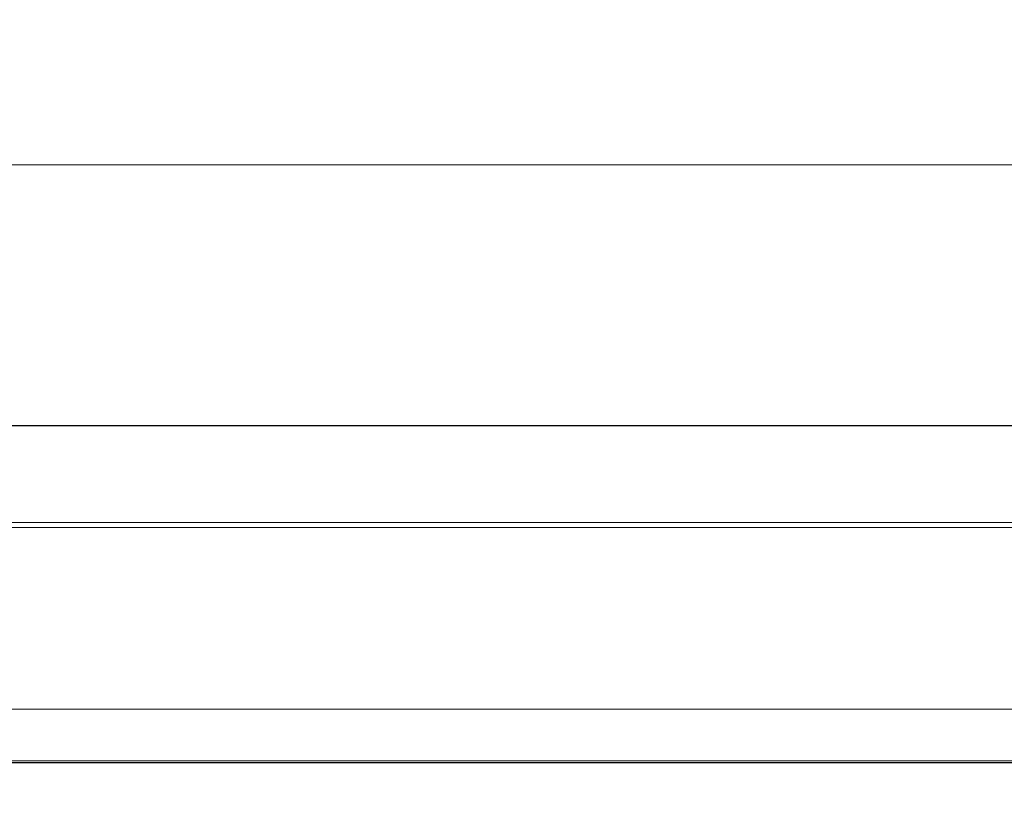
# Model space of a CAD drawing. Units: millimetres. Extents: x -1 to 471, y -837 to 1.
# Drawn here: x 178 to 196, y -761 to -746 of the extents above; entities that cross this region are included whole.
import ezdxf

# ---------------------------------------------------------------- set-up
doc = ezdxf.new("R2010")
doc.units = ezdxf.units.MM
doc.layers.add('IQ_200_2D', color=1, linetype='Continuous')
doc.layers.add('IQ_200_3D', color=1, linetype='Continuous')

msp = doc.modelspace()

# ---------------------------------------------------------------- linework, layer by layer
at = {"layer": 'IQ_200_2D'}
for p, q in [((126, -753.441), (344, -753.441)), ((126, -759.852), (344, -759.852))]:
    msp.add_line(p, q, dxfattribs=at)
at = {"layer": 'IQ_200_3D', "linetype": 'Continuous', "lineweight": 5}
for points in [[(347, -755.283, 931.06), (123.039, -755.283, 931.06), (123.039, -715.524, 928.22), (347, -715.524, 928.22)], [(344, -725.305, 1143.219), (126, -725.305, 1143.219), (126, -748.478, 1143.219), (344, -748.478, 1143.219)], [(347, -758.836, 1073.967), (347, -727.319, 1076.218), (123.039, -727.319, 1076.218), (123.039, -758.836, 1073.967)], [(344, -755.381, 1080.944), (126, -755.381, 1080.944), (126, -732.11, 1078.468), (344, -732.11, 1078.468)], [(344, -753.441, 1138.823), (126, -753.441, 1138.823), (126, -759.815, 1086.521), (344, -759.815, 1086.521)], [(347, -766.312, 937.677), (123.039, -766.312, 937.677), (123.039, -755.283, 931.06), (347, -755.283, 931.06)]]:
    msp.add_3dface(points, dxfattribs=at)
for points, invisible_edges in [([(126, -749.674, 1143.073), (344, -749.674, 1143.073), (344, -748.478, 1143.219), (126, -748.478, 1143.219)], 1), ([(344, -750.801, 1142.646), (344, -749.674, 1143.073), (126, -749.674, 1143.073), (126, -750.801, 1142.646)], 10), ([(344, -750.801, 1142.646), (126, -750.801, 1142.646), (126, -751.793, 1141.962), (344, -751.793, 1141.962)], 5), ([(126, -752.592, 1141.06), (344, -752.592, 1141.06), (344, -751.793, 1141.962), (126, -751.793, 1141.962)], 5), ([(344, -752.592, 1141.06), (126, -752.592, 1141.06), (126, -753.152, 1139.993), (344, -753.152, 1139.993)], 5), ([(344, -753.152, 1139.993), (126, -753.152, 1139.993), (126, -753.441, 1138.823), (344, -753.441, 1138.823)], 1), ([(344, -756.484, 1081.19), (126, -756.484, 1081.19), (126, -755.381, 1080.944), (344, -755.381, 1080.944)], 1), ([(344, -757.504, 1081.677), (126, -757.504, 1081.677), (126, -756.484, 1081.19), (344, -756.484, 1081.19)], 5), ([(344, -758.389, 1082.382), (126, -758.389, 1082.382), (126, -757.504, 1081.677), (344, -757.504, 1081.677)], 5), ([(344, -759.092, 1083.266), (126, -759.092, 1083.266), (126, -758.389, 1082.382), (344, -758.389, 1082.382)], 5), ([(347, -759.418, 1073.857), (347, -758.836, 1073.967), (123.039, -758.836, 1073.967), (123.039, -759.418, 1073.857)], 8), ([(344, -759.579, 1084.287), (126, -759.579, 1084.287), (126, -759.092, 1083.266), (344, -759.092, 1083.266)], 5), ([(347, -759.418, 1073.857), (123.039, -759.418, 1073.857), (123.039, -759.96, 1073.619), (347, -759.96, 1073.619)], 5), ([(344, -759.824, 1085.39), (126, -759.824, 1085.39), (126, -759.579, 1084.287), (344, -759.579, 1084.287)], 5), ([(344, -759.815, 1086.521), (126, -759.815, 1086.521), (126, -759.824, 1085.39), (344, -759.824, 1085.39)], 4), ([(347, -759.96, 1073.619), (123.039, -759.96, 1073.619), (123.039, -760.434, 1073.264), (347, -760.434, 1073.264)], 5), ([(123.039, -760.815, 1072.81), (347, -760.815, 1072.81), (347, -760.434, 1073.264), (123.039, -760.434, 1073.264)], 5), ([(347, -760.815, 1072.81), (123.039, -760.815, 1072.81), (123.039, -761.084, 1072.282), (347, -761.084, 1072.282)], 5)]:
    msp.add_3dface(points, dxfattribs=dict(at, invisible_edges=invisible_edges))

doc.saveas('drawing.dxf')
